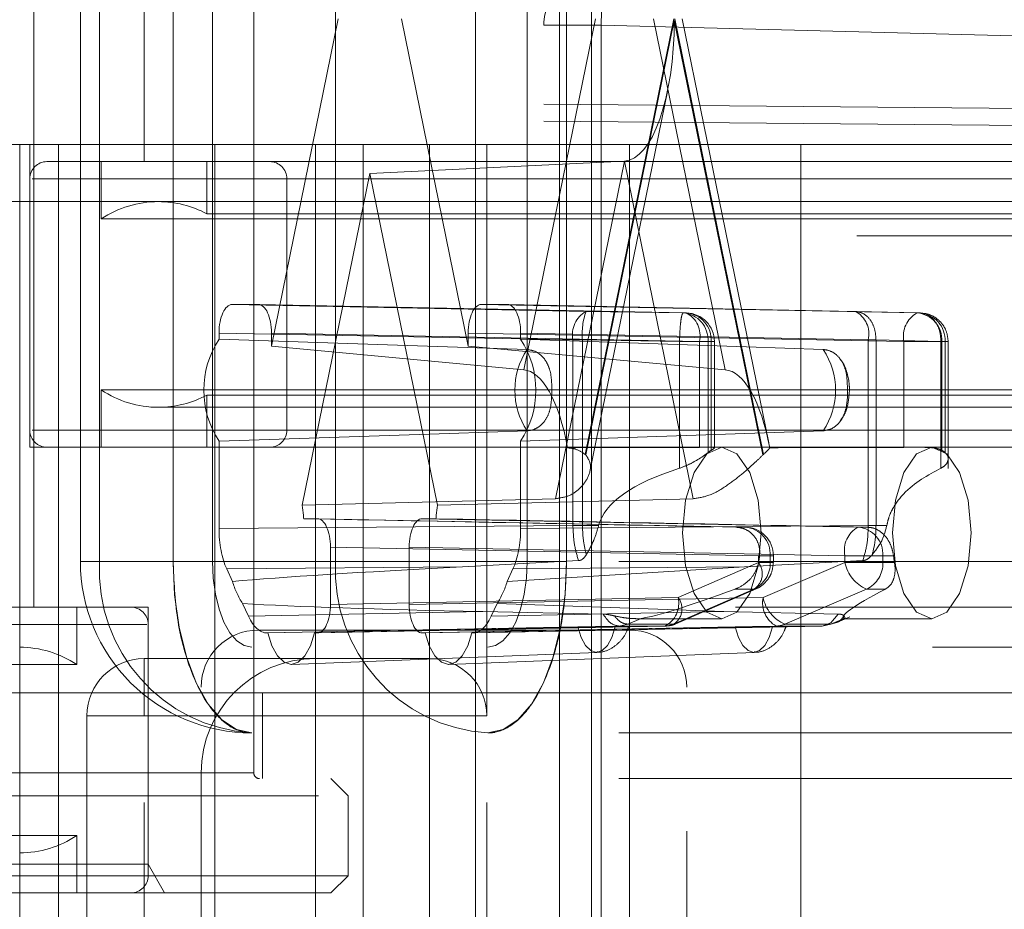
# Paper-space layout 'Sheet2' of a CAD drawing. Units: inches. Extents: x 0.1 to 18.4, y 0.1 to 10.9.
# Drawn here: x 4.2 to 4.3, y 2.5 to 2.6 of the extents above; entities that cross this region are included whole.
import ezdxf

# ---------------------------------------------------------------- set-up
doc = ezdxf.new("R2010")
doc.units = ezdxf.units.IN
doc.header["$MEASUREMENT"] = 0
doc.linetypes.add('HIDDEN', pattern=[0.07500000000000001, 0.05, -0.025])

psp = doc.layouts.new('Sheet2')

# ---------------------------------------------------------------- linework, layer by layer
at = {"color": 7, "linetype": 'HIDDEN', "lineweight": 18}
for p, q in [((4.256136292053744, 2.991526670505639), (4.256136292053744, 2.37652667050564)), ((4.260969625387077, 2.991526670505639), (4.260969625387077, 2.37652667050564)), ((4.26280295872041, 2.991526670505639), (4.26280295872041, 2.37652667050564)), ((4.26280295872041, 2.991526670505639), (4.26280295872041, 2.37652667050564)), ((4.26280295872041, 2.991526670505639), (4.26280295872041, 2.37652667050564)), ((4.26280295872041, 2.991526670505639), (4.26280295872041, 2.37652667050564)), ((4.237107420663272, 2.574849505151309), (4.237107420663272, 2.624062103576506)), ((4.233454166994582, 2.551883625886217), (4.233454166994582, 2.614219583891466)), ((4.234553049261693, 2.551883625886217), (4.234553049261693, 2.614219583891466)), ((4.238777394870699, 2.614219583891466), (4.238777394870699, 2.551883625886217)), ((4.238777394870699, 2.551883625886217), (4.238777394870699, 2.614219583891467)), ((4.241037040775159, 2.551883625886217), (4.241037040775159, 2.614219583891467)), ((4.248110924688455, 2.614219583891466), (4.248110924688455, 2.551883625886217)), ((4.259114208010844, 2.614219583891467), (4.259114208010844, 2.551883625886217)), ((4.261373853915305, 2.551883625886217), (4.261373853915305, 2.614219583891466)), ((4.261373853915305, 2.614219583891467), (4.261373853915305, 2.551883625886217)), ((4.243411338199359, 2.593550292552884), (4.243411338199359, 2.539744518274669)), ((4.230780104603559, 2.591909872605378), (4.230780104603559, 2.549258953970207)), ((4.26343996988241, 2.585966460862742), (4.263354139823296, 2.58268674522962)), ((4.244426509631851, 2.56425546281369), (4.248262259628929, 2.583051604888841)), ((4.251888989157075, 2.583051604888841), (4.255724739154154, 2.56425546281369)), ((4.263030231232271, 2.583051604888841), (4.258918171371491, 2.562901474816853)), ((4.260073299928282, 2.582695740067056), (4.260073299928282, 2.58268674522962)), ((4.267542173545567, 2.583051604888841), (4.262437566688453, 2.558037744288646)), ((4.26247218071622, 2.55800423960457), (4.26756289922886, 2.582950043815236)), ((4.27048026715025, 2.562901474816853), (4.266368207289469, 2.583051604888841)), ((4.26756289922886, 2.582950043815236), (4.2726536177415, 2.55800423960457)), ((4.272688231769268, 2.558037744288646), (4.267583624912154, 2.583051604888841)), ((4.26801753752122, 2.583051604888841), (4.272988691912534, 2.558691695017804)), ((4.260073299928282, 2.58268674522962), (4.263354139823296, 2.58268674522962)), ((4.260073299928282, 2.398377094469323), (4.260073299928282, 2.58268674522962)), ((4.263354139823296, 2.58268674522962), (4.263354139823296, 2.398377094469323)), ((4.263354139823296, 2.58268674522962), (4.348655977093636, 2.580454398723238)), ((4.267185215525449, 2.578973017260162), (4.262714157784358, 2.557063707062221)), ((4.260073299928282, 2.57814824343569), (4.348664560971125, 2.57737559017954)), ((4.338813457408597, 2.577463205858844), (4.260073304866546, 2.578149942163703)), ((4.348655977093636, 2.576391375688335), (4.260073299928282, 2.577163954079755)), ((4.232195742553144, 2.575833757119813), (4.212284598279463, 2.575833757119813)), ((4.229970721336415, 2.493812759744485), (4.229970721336415, 2.575833757119813)), ((4.230545740872867, 2.558445305676243), (4.230545740872867, 2.575833757119813)), ((4.232195742553144, 2.575833757119813), (4.232195742553144, 2.40523008257913)), ((4.232195742553144, 2.575833757119813), (4.235562082546507, 2.575833757119813)), ((4.235562082546507, 2.40523008257913), (4.235562082546507, 2.575833757119813)), ((4.235562082546507, 2.575833757119813), (4.253511620137959, 2.575833757119813)), ((4.241170924980557, 2.493812759744485), (4.241170924980557, 2.575833757119813)), ((4.246949940347933, 2.493812759744485), (4.246949940347933, 2.575833757119813)), ((4.249694797065049, 2.493812759744485), (4.249694797065049, 2.575833757119813)), ((4.253511620137959, 2.546306198064695), (4.253511620137959, 2.575833757119813)), ((4.253511620137959, 2.575833757119813), (4.256792460032973, 2.575833757119813)), ((4.256792460032973, 2.575833757119813), (4.256792460032973, 2.543025358169682)), ((4.256792460032973, 2.575833757119813), (4.263354139822998, 2.575833757119813)), ((4.263354139822998, 2.40523008257913), (4.263354139822998, 2.575833757119813)), ((4.263354139822998, 2.575833757119813), (4.325690097828248, 2.575833757119813)), ((4.264994559770505, 2.493812759744485), (4.264994559770505, 2.575833757119813)), ((4.274837079455545, 2.493812759744485), (4.274837079455545, 2.575833757119813)), ((4.273525843427159, 2.574849505151309), (4.231529992841372, 2.574849505151309)), ((4.234646790741634, 2.571557716944975), (4.234646790741634, 2.574849505151309)), ((4.240716344547408, 2.571852993226317), (4.240716344547408, 2.574849505151309)), ((4.245309520400805, 2.405394124573881), (4.245309520400805, 2.574849505151309)), ((4.26469921926087, 2.574873142754664), (4.250075624393002, 2.57416566034982)), ((4.260744349449952, 2.555493283558586), (4.26469921926087, 2.574873142754664)), ((4.26469921926087, 2.574873142754664), (4.268654089071788, 2.555493283558586)), ((4.308301646384678, 2.574849505151309), (4.273525843427159, 2.574849505151309)), ((4.778040456384381, 2.573865253182805), (3.983360758626315, 2.573865253182805)), ((4.230545740872867, 2.559429557644747), (4.230545740872867, 2.573865253182805)), ((4.309158884042618, 2.573865253182805), (4.230672755183432, 2.573865253182805)), ((4.245309520400427, 2.559429557644747), (4.245309520400427, 2.573865253182805)), ((4.294502417173435, 2.573865253182805), (4.245366909802008, 2.573865253182805)), ((4.250075624393002, 2.57416566034982), (4.24618809085799, 2.555115765882849)), ((4.253963157928016, 2.555115765882849), (4.250075624393002, 2.57416566034982)), ((4.223984061082841, 2.5725529172248), (4.332251777618274, 2.5725529172248)), ((4.305184848484417, 2.571557716944976), (4.234646790741634, 2.571557716944975)), ((4.240716344547408, 2.571852993226317), (4.299115294678642, 2.571852993226317)), ((4.778040456384381, 2.570584413287793), (3.983360758626315, 2.570584413287792)), ((4.242166749009052, 2.566647405413776), (4.243673409048703, 2.566647405413776)), ((4.242166749009052, 2.566647405413776), (4.262494294079858, 2.566251565169639)), ((4.268248745690472, 2.566160133864125), (4.243673409048703, 2.566647405413776)), ((4.256477839737302, 2.566647405413776), (4.257984499776954, 2.566647405413776)), ((4.256477839737302, 2.566647405413776), (4.281500647635116, 2.566160133864125)), ((4.277948536796932, 2.566251565169639), (4.257984499776954, 2.566647405413776)), ((4.268070816062231, 2.566160133864125), (4.262494294079858, 2.566251565169639)), ((4.268248745690472, 2.566160133864125), (4.268070816062231, 2.566160133864125)), ((4.277948536796932, 2.566251565169639), (4.281678577263357, 2.566160133864125)), ((4.281678577263357, 2.566160133864125), (4.281500647635116, 2.566160133864125)), ((4.241413648425904, 2.565007235310173), (4.26174119349671, 2.564611395066036)), ((4.241413648425883, 2.564656029281785), (4.241413648425904, 2.565007235310173)), ((4.269001846273619, 2.564519963760522), (4.244426509631851, 2.565007235310173)), ((4.244426509631851, 2.565007235310173), (4.244426509631851, 2.56425546281369)), ((4.255724739154154, 2.56425546281369), (4.255724739154154, 2.565007235310173)), ((4.255724739154154, 2.565007235310173), (4.280747547051968, 2.564519963760522)), ((4.258737600360101, 2.565007235310173), (4.258737600360081, 2.564656029281797)), ((4.278701637808237, 2.564611395059669), (4.258737600360101, 2.565007235310173)), ((4.26174119349671, 2.564611395066036), (4.26174119349671, 2.55394510809363)), ((4.26174119349671, 2.564611395066036), (4.26228791400063, 2.564611395066036)), ((4.267864435983004, 2.564519963760522), (4.26228791400063, 2.564611395066036)), ((4.26228791400063, 2.564611395066036), (4.26228791400063, 2.553947199090803)), ((4.279148541263792, 2.564611395066036), (4.278701637808237, 2.564611395059669)), ((4.278701638236328, 2.553945108100661), (4.278701637808237, 2.564611395059669)), ((4.279148541263848, 2.564611394810588), (4.282878571308943, 2.564519963760522)), ((4.279148541263792, 2.553947199090803), (4.279148541263792, 2.564611395066036)), ((4.258918171371491, 2.562901474816853), (4.244426509631851, 2.56425546281369)), ((4.255724739154154, 2.56425546281369), (4.27048026715025, 2.562901474816853)), ((4.267864435983004, 2.557240278921879), (4.267864435983004, 2.564519963760522)), ((4.267864435983004, 2.564519963760522), (4.269502656046226, 2.564519963760522)), ((4.269001846273619, 2.558434030603899), (4.269001846273619, 2.564519963760522)), ((4.269001846273619, 2.564519963760522), (4.269857281801078, 2.564519963760522)), ((4.269502656046226, 2.55814428882004), (4.269502656046226, 2.564519963760522)), ((4.269502656046226, 2.564519963760522), (4.269680585674466, 2.564519963760522)), ((4.269680585674466, 2.558268510373975), (4.269680585674466, 2.564519963760522)), ((4.269863732718985, 2.564519963760522), (4.269863732718985, 2.558407065500641)), ((4.280747547051968, 2.564519963760522), (4.282932487619112, 2.564519963760522)), ((4.280747547051968, 2.564519963760522), (4.280747547051968, 2.558434030603899)), ((4.282878571308943, 2.564519963760522), (4.283293033256009, 2.564519963760522)), ((4.282878571308943, 2.564519963760522), (4.282878571308943, 2.557240278921879)), ((4.282932487619112, 2.564519963760522), (4.282932487619112, 2.558268510373975)), ((4.282932487619112, 2.564519963760522), (4.283110417247352, 2.564519963760522)), ((4.283110417247352, 2.564519963760522), (4.283110417247352, 2.55814428882004)), ((4.283293564291871, 2.564519963760522), (4.283293564291871, 2.557226986657529)), ((4.234646790741634, 2.561737093882576), (4.273232721835413, 2.561737093882576)), ((4.234646790741634, 2.558445305676243), (4.234646790741634, 2.561737093882576)), ((4.272661906104118, 2.561441817601236), (4.240716344547408, 2.561441817601236)), ((4.240716344547408, 2.558445305676243), (4.240716344547408, 2.561441817601236)), ((4.299115294678642, 2.561441817601236), (4.272661906104118, 2.561441817601236)), ((4.273232721835413, 2.561737093882576), (4.305184848484417, 2.561737093882576)), ((4.301904008589403, 2.560741893602752), (4.237927630636647, 2.560741893602752)), ((4.309158884042618, 2.559429557644747), (4.230672755183432, 2.559429557644747)), ((4.294502417173435, 2.559429557644747), (4.245366909802008, 2.559429557644747)), ((4.230545740872867, 2.558445305676243), (4.269915819613026, 2.558445305676243)), ((4.237107420662894, 2.4226185340227), (4.237107420662894, 2.558445305676243)), ((4.241413648425904, 2.553781145695975), (4.241413648425883, 2.558796261860727)), ((4.258737600360081, 2.558796261860716), (4.258737600360101, 2.553781145695975)), ((4.269915819613026, 2.558445305676243), (4.309285898353183, 2.558445305676243)), ((4.24618809085799, 2.555115765882849), (4.260744349449952, 2.555493283558586)), ((4.268654089071788, 2.555493283558586), (4.253963157928016, 2.555115765882849)), ((4.26174119349671, 2.55394510809363), (4.241413648425904, 2.553781145695975)), ((4.246277942889832, 2.554344255807476), (4.247062877905393, 2.554344255807477)), ((4.247062877905393, 2.554344255807477), (4.271638214547163, 2.553856984257826)), ((4.253088370880612, 2.554344255807477), (4.253873305896174, 2.554344255807477)), ((4.278111178778425, 2.553856984257826), (4.253088370880612, 2.554344255807477)), ((4.258737600360101, 2.553781145695975), (4.278701638236328, 2.553945108100661)), ((4.26228791400063, 2.553947199090803), (4.26174119349671, 2.55394510809363)), ((4.26228791400063, 2.553947199090803), (4.26321392373995, 2.553947199090803)), ((4.271103443092604, 2.553856984257826), (4.271638214547163, 2.553856984257826)), ((4.278645950232985, 2.553856984257826), (4.278111178778425, 2.553856984257826)), ((4.278701638236328, 2.553945108100661), (4.279148541263792, 2.553947199090803)), ((4.279767922967372, 2.553947199090803), (4.279148541263848, 2.553947199090803)), ((4.247815978488542, 2.552704085703874), (4.247815978488542, 2.549422746121053)), ((4.272391315130311, 2.552216814154223), (4.247815978488542, 2.552704085703874)), ((4.252335270297463, 2.549422746121053), (4.252335270297463, 2.552704085703874)), ((4.277358078195277, 2.552216814154223), (4.252335270297463, 2.552704085703874)), ((4.272391315130311, 2.552216814154223), (4.273246750657769, 2.552216814154223)), ((4.272391315130311, 2.551829303025808), (4.272391315130311, 2.552216814154223)), ((4.272459282799917, 2.552216814154223), (4.273070054531158, 2.552216814154223)), ((4.273070054531158, 2.552216814154223), (4.273070054531158, 2.551829303025808)), ((4.273253201575677, 2.552216814154223), (4.273253201575677, 2.551829303025808)), ((4.27954301876242, 2.552216814154223), (4.277358078195277, 2.552216814154223)), ((4.277358078195277, 2.551829303025808), (4.277358078195277, 2.552216814154223)), ((4.27954301876242, 2.551829303025808), (4.27954301876242, 2.552216814154223)), ((4.280153790493661, 2.552216814154223), (4.27954301876242, 2.552216814154223)), ((4.238777394870699, 2.551883625886217), (4.233489160928199, 2.551883625886217)), ((4.248110924688455, 2.551883625886217), (4.234553049261693, 2.551883625886217)), ((4.564371200190452, 2.551883625886217), (4.238777394870699, 2.551883625886217)), ((4.580137723407146, 2.551883625886217), (4.241037040775159, 2.551883625886217)), ((4.248110924688455, 2.551883625886217), (4.261373853915305, 2.551883625886217)), ((4.26205916693962, 2.55193523582443), (4.255393638538376, 2.551570799405087)), ((4.598214890642831, 2.551883625886217), (4.259114208010844, 2.551883625886217)), ((4.600474536547292, 2.551883625886217), (4.261373853915305, 2.551883625886217)), ((4.267780015508521, 2.54981858636519), (4.272391315130311, 2.551829303025808)), ((4.271593169574325, 2.551570799405087), (4.278387902020011, 2.55193523582443)), ((4.272391315130311, 2.551829303025808), (4.273246750657769, 2.551829303025808)), ((4.272402245225276, 2.551829303025808), (4.273070054531158, 2.551829303025808)), ((4.272662815368269, 2.54981858636519), (4.277358078195277, 2.551829303025808)), ((4.27954301876242, 2.551829303025808), (4.277358078195277, 2.551829303025808)), ((4.280210828068302, 2.551829303025808), (4.27954301876242, 2.551829303025808)), ((4.255393638538376, 2.551570799405087), (4.241854804533681, 2.551461594890861)), ((4.242187628224896, 2.550736741557433), (4.241854804533681, 2.551461594890861)), ((4.271593169574325, 2.551570799405087), (4.257963620561109, 2.550736741557432)), ((4.258296444252324, 2.551461594890861), (4.257963620561109, 2.550736741557432)), ((4.258296444252324, 2.551461594890861), (4.271593169574325, 2.551570799405087)), ((4.267523728350282, 2.548287125219843), (4.272135021530342, 2.55029783907158)), ((4.27226845118858, 2.550325615880246), (4.267657158008527, 2.54831490202849)), ((4.272135021530342, 2.55029783907158), (4.271052126996421, 2.55029783907158)), ((4.278607985761605, 2.55029783907158), (4.273912722934596, 2.548287122410962)), ((4.279690880295525, 2.55029783907158), (4.278607985761605, 2.55029783907158)), ((4.243102906907626, 2.548743365419542), (4.242770083216411, 2.54946821875297)), ((4.267780015508521, 2.54981858636519), (4.247815978488542, 2.549422746121053)), ((4.252335270297463, 2.549422746121053), (4.272662815368269, 2.54981858636519)), ((4.257381165569594, 2.54946821875297), (4.257048341878379, 2.548743365419542)), ((4.257381165569594, 2.54946821875297), (4.270415979191757, 2.549007008438858)), ((4.771085372782987, 2.549258953970206), (3.936952397260622, 2.549258953970207)), ((4.771085372782987, 2.549258953970206), (4.064371200190451, 2.549258953970207)), ((4.15860162691327, 2.549258953970207), (4.237341784393585, 2.549258953970207)), ((4.233240734524818, 2.549258953970206), (4.233240734524818, 2.545967165763873)), ((4.237341784393585, 2.549258953970207), (4.237341784393585, 2.534495174442648)), ((4.771085372782987, 2.549258953970206), (4.237341784393585, 2.549258953970207)), ((4.771085372782987, 2.549258953970206), (4.237341784393585, 2.549258953970207)), ((4.243102906907626, 2.548743365419542), (4.256570828920943, 2.549007008438858)), ((4.256570828920943, 2.549007008438858), (4.26346829398813, 2.548866312351442)), ((4.270415979191757, 2.549007008438858), (4.257048341878379, 2.548743365419542)), ((4.276978774971502, 2.548866312351442), (4.270415979191757, 2.549007008438858)), ((4.276545513682327, 2.548355217692145), (4.276978774971502, 2.548866312351442)), ((4.277320797977247, 2.54876491908846), (4.277403858709893, 2.548602785991204)), ((4.158667578183132, 2.548274702001703), (4.237275833123722, 2.548274702001703)), ((4.237341784393585, 2.548274702001703), (4.237341784393585, 2.533839006463646)), ((4.264389028861151, 2.548178416278565), (4.264886808080163, 2.548287128028757)), ((4.264886808080186, 2.548287128028687), (4.265659496011509, 2.548621012103611)), ((4.264886808080163, 2.548287128028757), (4.267523728350282, 2.548287125219843)), ((4.265659496011509, 2.548621012103611), (4.265352413886103, 2.548602785991204)), ((4.270295386963924, 2.548602785991204), (4.265352413886104, 2.548602785991204)), ((4.273912722934596, 2.548287122410962), (4.276549649763727, 2.548287122410962)), ((4.27605380288291, 2.548178416261587), (4.276545513682327, 2.548355217692145)), ((4.276549649763727, 2.548287122410962), (4.27605380288291, 2.548178416261587)), ((4.276549646159888, 2.548287130393587), (4.276896766167314, 2.548391468260573)), ((4.276549649763727, 2.548287122410962), (4.277322350695814, 2.548621012103611)), ((4.277639066607118, 2.548704470081326), (4.276893441374788, 2.548375883340255)), ((4.277403858709893, 2.548602785991204), (4.277322350695814, 2.548621012103611)), ((4.282346831787714, 2.548602785991204), (4.277403858709893, 2.548602785991204)), ((4.243669100452919, 2.547946618012201), (4.264994559770505, 2.547946618012201)), ((4.244167951966145, 2.54778257601745), (4.264389028861151, 2.548178416278564)), ((4.244211047039518, 2.547782576017451), (4.244167951966145, 2.54778257601745)), ((4.244211047039518, 2.547782576017451), (4.262024064709338, 2.548127178957279)), ((4.264164866312246, 2.548127178957279), (4.246901618128604, 2.547782576017451)), ((4.247062877905393, 2.54778257601745), (4.246901618128604, 2.547782576017451)), ((4.267026915354504, 2.548178416270076), (4.247062877905393, 2.54778257601745)), ((4.253088370880612, 2.54778257601745), (4.273415915951418, 2.548178416261587)), ((4.25324963065736, 2.54778257601745), (4.253088370880612, 2.54778257601745)), ((4.25324963065736, 2.54778257601745), (4.27106264832718, 2.548127178957279)), ((4.273203449930087, 2.548127178957278), (4.255940201746447, 2.54778257601745)), ((4.25598329681986, 2.54778257601745), (4.255940201746447, 2.54778257601745)), ((4.27605380288291, 2.548178416261587), (4.25598329681986, 2.54778257601745)), ((4.264389028861151, 2.548178416278564), (4.267026915354504, 2.548178416270076)), ((4.273415915951418, 2.548178416261587), (4.27605380288291, 2.548178416261587)), ((4.582397369311607, 2.546962366043698), (4.24329668667962, 2.546962366043698)), ((4.263115942065499, 2.546667952156719), (4.2455835227075, 2.545978648534342)), ((4.272154525683342, 2.546667952156719), (4.254622106325343, 2.545978648534342)), ((4.233240734524818, 2.545967165763873), (4.182133931536564, 2.545967165763873)), ((4.253511620137959, 2.546306198064695), (4.237107420662894, 2.546306198064695)), ((4.237107420662894, 2.543025358169682), (4.237107420662894, 2.546306198064695)), ((4.253511620137959, 2.543025358169682), (4.253511620137959, 2.546306198064695)), ((4.716668893261828, 2.544337694127687), (3.939162319230418, 2.544337694127687)), ((4.240388260557907, 2.436398061581755), (4.240388260557907, 2.544665778117189)), ((4.243903464183611, 2.544337694127687), (4.243903464183611, 2.539416434285168)), ((4.268275399665518, 2.436398061581755), (4.268275399665518, 2.544665778117189)), ((4.233826580767881, 2.543025358169682), (4.233826580767881, 2.438038481529262)), ((4.233826580767881, 2.543025358169682), (4.237107420662894, 2.543025358169682)), ((4.237107420662894, 2.543025358169682), (4.253511620137959, 2.543025358169682)), ((4.237107420662894, 2.438038481529262), (4.237107420662894, 2.543025358169682)), ((4.253511620137959, 2.543025358169682), (4.253511620137959, 2.438038481529262)), ((4.253511620137959, 2.543025358169682), (4.256792460032973, 2.543025358169682)), ((4.256792460032973, 2.438038481529262), (4.256792460032973, 2.543025358169682)), ((4.564371200190452, 2.542041106201178), (4.24329668667962, 2.542041106201178)), ((4.152608191864795, 2.539744518274669), (4.243399668934059, 2.539744518274669)), ((4.240388260557907, 2.441319321424275), (4.240388260557907, 2.539744518274668)), ((4.564371200190452, 2.539416434285168), (4.189975345236771, 2.539416434285168)), ((4.247840472057627, 2.539416434285168), (4.248824724026131, 2.538432182316664)), ((4.147118687280724, 2.538432182316664), (4.248824724026131, 2.538432182316664)), ((4.248824724026131, 2.538432182316664), (4.248824724026131, 2.533839006463646)), ((4.162702676782036, 2.536146542701475), (4.233240734524818, 2.536146542701475)), ((4.233240734524818, 2.536146542701475), (4.233240734524818, 2.532854754495141)), ((4.180292329895068, 2.534495174442648), (4.237341784393585, 2.534495174442648)), ((4.237341784393585, 2.534495174442648), (4.238288881291862, 2.532854754495141)), ((4.248824724026131, 2.533839006463646), (4.17513584529888, 2.533839006463646)), ((4.248824724026131, 2.533839006463646), (4.247840472057627, 2.532854754495141)), ((4.175577829692839, 2.532854754495141), (4.247840472057627, 2.532854754495141))]:
    psp.add_line(p, q, dxfattribs=at)
at = {"color": 7, "linetype": 'HIDDEN', "lineweight": 18, "flags": 128}
for points in [[(4.241413648425883, 2.564656029281785), (4.247093510501039, 2.564463953367398), (4.259110009254936, 2.564057360594457)], [(4.276117505384491, 2.56405736059446), (4.271711405716937, 2.564209204146218), (4.258737600360081, 2.564656029281797)], [(4.259110009254931, 2.559394930548059), (4.254623682692389, 2.559243086996306), (4.241413648425883, 2.558796261860727)], [(4.258737600360081, 2.558796261860716), (4.264315892098812, 2.558988337775103), (4.276117505384496, 2.559394930548049)], [(4.270295386963924, 2.548602785991204), (4.271160116014573, 2.548977394591049), (4.271893197906049, 2.550044189627097), (4.272383027565779, 2.551640761225627), (4.272555032868385, 2.553524045833723), (4.272383027565779, 2.555407330441819), (4.271893197906049, 2.55700390204035), (4.271160116014573, 2.558070697076397), (4.270295386963924, 2.558445305676243), (4.269430657913276, 2.558070697076397), (4.2686975760218, 2.55700390204035), (4.26820774636207, 2.555407330441819), (4.268035741059464, 2.553524045833723), (4.26820774636207, 2.551640761225627), (4.2686975760218, 2.550044189627097), (4.269430657913276, 2.548977394591049), (4.270295386963924, 2.548602785991204)], [(4.282346831787714, 2.548602785991204), (4.283211560838363, 2.548977394591049), (4.283944642729838, 2.550044189627097), (4.284434472389568, 2.551640761225627), (4.284606477692175, 2.553524045833723), (4.284434472389568, 2.555407330441819), (4.283944642729838, 2.55700390204035), (4.283211560838363, 2.558070697076397), (4.282346831787714, 2.558445305676243), (4.281482102737066, 2.558070697076397), (4.280749020845589, 2.55700390204035), (4.28025919118586, 2.555407330441819), (4.280087185883254, 2.553524045833723), (4.28025919118586, 2.551640761225627), (4.280749020845589, 2.550044189627097), (4.281482102737066, 2.548977394591049), (4.282346831787714, 2.548602785991204)], [(4.24329668667962, 2.542041106201178), (4.242415016585332, 2.542230227457051), (4.241567228578322, 2.54279032340087), (4.240785902676254, 2.543699869859617), (4.240101064795371, 2.544923913472964), (4.239539032871374, 2.5464154149313), (4.239121405475911, 2.548117056670026), (4.238864231795583, 2.549963445551413), (4.238777394870699, 2.551883625886217)], [(4.24329668667962, 2.546962366043698), (4.242855851632475, 2.547056926671635), (4.242431957628971, 2.547336974643544), (4.242041294677937, 2.547791747872918), (4.241698875737495, 2.54840376967959), (4.241417859775496, 2.549149520408758), (4.241209046077765, 2.550000341278121), (4.241080459237601, 2.550923535718815), (4.241037040775159, 2.551883625886217)], [(4.261373853915305, 2.551883625886217), (4.26128701699042, 2.549963445551413), (4.261029843310091, 2.548117056670026), (4.260612215914628, 2.5464154149313), (4.260050183990632, 2.544923913472964), (4.259365346109749, 2.543699869859617), (4.258584020207681, 2.54279032340087), (4.25773623220067, 2.542230227457051), (4.256854562106383, 2.542041106201178)], [(4.259114208010844, 2.551883625886217), (4.259070789548401, 2.550923535718815), (4.258942202708237, 2.550000341278121), (4.258733389010506, 2.549149520408758), (4.258452373048508, 2.54840376967959), (4.258109954108066, 2.547791747872918), (4.257719291157032, 2.547336974643544), (4.257295397153527, 2.547056926671635), (4.256854562106383, 2.546962366043698)], [(4.246901618128604, 2.547782576017451), (4.246665963134646, 2.547040013178946), (4.246346311456834, 2.54646541946136), (4.245966860050554, 2.546102290392833), (4.24555633258405, 2.545978114075193), (4.245145805117544, 2.546102290392833), (4.244766353711262, 2.54646541946136), (4.244446702033448, 2.547040013178946), (4.244211047039518, 2.547782576017451)], [(4.255940201746447, 2.54778257601745), (4.255704546752487, 2.547040013178946), (4.255384895074677, 2.54646541946136), (4.255005443668397, 2.546102290392833), (4.254594916201892, 2.545978114075193), (4.254184388735387, 2.546102290392833), (4.253804937329105, 2.54646541946136), (4.253485285651291, 2.547040013178946), (4.25324963065736, 2.54778257601745)], [(4.262024064709338, 2.548127178957279), (4.262209130279568, 2.547527576727935), (4.262463010316949, 2.547062549288076), (4.262765971483333, 2.546768241833731), (4.263094465510789, 2.546667530005602), (4.263422959538244, 2.546768241833731), (4.263725920704626, 2.547062549288075), (4.263979800742006, 2.547527576727934), (4.264164866312246, 2.548127178957279)], [(4.27106264832718, 2.548127178957279), (4.27124771389741, 2.547527576727935), (4.271501593934792, 2.547062549288076), (4.271804555101175, 2.546768241833731), (4.27213304912863, 2.546667530005602), (4.272461543156086, 2.546768241833731), (4.272764504322469, 2.547062549288075), (4.273018384359848, 2.547527576727934), (4.273203449930087, 2.548127178957278)]]:
    psp.add_lwpolyline(points, dxfattribs=at)
at = {"color": 7, "linetype": 'HIDDEN', "lineweight": 18}
for centre, radius, start, end in [((4.263354139823296, 2.582695740067056), 0.003280841264102597, 88.50091459381986, 180), ((4.263354139179901, 2.582686744520514), 0.003280839251620249, 88.5009024341287, 179.9999876163432), ((4.231529992841372, 2.573865253182805), 0.0009842519685046014, 90, 180), ((4.244325268431923, 2.573865253182805), 0.0009842519685037132, 0, 90), ((4.237927630636647, 2.566647405413776), 0.005905511811023167, 90, 123.7489885958857), ((4.237927630636647, 2.566647405413776), 0.005905511811023684, 61.82135725946766, 90), ((4.263241990385821, 2.564915270996389), 0.001531251737440301, 119.2283098912505, 191.4462965751006), ((4.266226609644881, 2.564948864352057), 0.003953126471167461, 160.7593338291973, 184.8971689663801), ((4.267944053846107, 2.564604401895737), 0.001560887765631872, 356.8990009228969, 85.34178721224029), ((4.268121983474347, 2.564604401895739), 0.0015608877656307, 356.8990009228319, 85.3417872122025), ((4.267582923088105, 2.564861432824531), 0.001459432810397253, 346.4688595251987, 62.85653400847819), ((4.268223312771479, 2.564519963760522), 0.001640419947506655, 0, 88.86410729846665), ((4.277282714761288, 2.564952864018534), 0.00145943265107788, 346.4688622656477, 62.85655580431374), ((4.282248343941081, 2.564823839690874), 0.001531251737441866, 119.2283098913004, 191.4462965750549), ((4.28137388541899, 2.564604401895736), 0.001560887765633217, 356.8990009229348, 85.34178721217795), ((4.281551815047233, 2.564604401895738), 0.001560887765630987, 356.8990009228643, 85.34178721223765), ((4.245900546109069, 2.561726145571256), 0.005358774988427858, 146.8560047599439, 213.1439952400569), ((4.254250702676702, 2.561726145571256), 0.005358774988595548, 326.856004760972, 33.14399523903276), ((4.262602951145325, 2.561726145571254), 0.00419942931051877, 146.2805631097528, 213.7194368901169), ((4.272624563494035, 2.56172614557125), 0.004199429310577874, 326.2805631103237, 33.71943688981827), ((4.237927630636647, 2.566647405413776), 0.005905511811024056, 236.2510114041223, 270.0000000000008), ((4.237927630636647, 2.566647405413776), 0.005905511811024056, 270.0000000000008, 298.1786427405331), ((4.231529992841372, 2.559429557644747), 0.0009842519685046014, 180, 270.0000000000008), ((4.244325268431923, 2.559429557644747), 0.0009842519685037132, 270.0000000000008, 0), ((4.260970591656831, 2.556487565163013), 0.002134261245711823, 45.28636384242069, 46.57964599917284), ((4.270520462784938, 2.556875966245456), 0.001626214226529156, 121.0951967555239, 128.7464349024384), ((4.274155206800518, 2.556487565163357), 0.002134261245206685, 133.420353999905, 134.7136361569804), ((4.282092610508695, 2.556875966245534), 0.001626214226435007, 51.25356509734649, 58.90480324470465), ((4.236362176203971, 2.553580427555846), 0.009945142661943981, 4.404891688769407, 8.880882066998502), ((4.263789072582067, 2.553580427555843), 0.009945142661976124, 171.1191179330097, 175.5951083112218), ((4.271511452331037, 2.552301252289438), 0.001560887765632901, 356.8990009229167, 85.34178721217795), ((4.271612781628169, 2.552216814154223), 0.001640419947507077, 0, 88.86410729846635), ((4.278858875084389, 2.552520690084576), 0.001531251737441084, 119.2283098912714, 191.4462965750778), ((4.277984416562301, 2.552301252289439), 0.001560887765630987, 356.8990009228481, 85.34178721223765), ((4.262980700849429, 2.553414008793787), 0.00955388877877093, 350.4522081439177, 352.801360884834), ((4.289632372446003, 2.55341400879406), 0.009553888780644181, 187.1986391153995, 189.5477918558552), ((4.243296686679621, 2.551883625886217), 0.009842519685039353, 180, 270.0000000000008), ((4.243880654125832, 2.55136485632548), 0.009342019822215296, 176.8166837257607, 266.4161178196447), ((4.257438529552596, 2.551364856325481), 0.00934201982221674, 176.8166837257668, 266.4161178196396), ((4.271424808716419, 2.551782631900168), 0.001645907647738819, 295.5629330171816, 1.62488886053055), ((4.271566012761784, 2.551180241447568), 0.001049954728473147, 302.8155609006577, 38.1833890706584), ((4.279433794964572, 2.552247614348118), 0.002117447630687168, 191.3939895519335, 247.0453646304439), ((4.277897772947687, 2.551782631900164), 0.001645907647733806, 295.5629330170888, 1.624888860643982), ((4.246990275403721, 2.552173943832461), 0.005013079921926338, 196.6599230631444, 212.6654704704988), ((4.253160973382293, 2.55217394383246), 0.005013079921917875, 327.3345295294468, 343.3400769368282), ((4.266361092824925, 2.549477116903238), 0.001459432415519605, 297.1434707281427, 13.53116027438671), ((4.266954721427236, 2.549169522625108), 0.001049949550832374, 302.8156232639449, 38.18376136364569), ((4.27416361225738, 2.549514710434837), 0.001531251737439431, 168.5537034248936, 240.7716901088083), ((4.274738532137564, 2.550236897687499), 0.002117447630687741, 191.3939895519052, 247.0453646303949), ((4.236357532425081, 2.548274702001703), 0.0009842519685037132, 0, 90), ((4.266999254216732, 2.54949443309571), 0.001316307495950037, 271.2041131149629, 293.4809086182799), ((4.273388255397457, 2.549494432511926), 0.001316306908514418, 271.2040882348891, 293.4806066774165), ((4.243669100452919, 2.544665778117189), 0.003280839895012821, 90, 180), ((4.264994559770505, 2.544665778117189), 0.003280839895013266, 0, 90), ((4.229959894629806, 2.541056854232674), 0.005905511811023612, 56.25101140411664, 90), ((4.237107420662894, 2.543025358169682), 0.003280839895013266, 90, 180), ((4.246949940347933, 2.539744518274668), 0.006561679790026531, 90, 180), ((4.253511620137959, 2.543025358169682), 0.003280839895013266, 0, 90), ((4.24373942218886, 2.539744518274669), 0.0003280839895012377, 180, 270.0000000000008), ((4.229959894629806, 2.541056854232674), 0.005905511811023612, 269.9999999999922, 303.7489885958842), ((4.236357532425081, 2.533839006463646), 0.0009842519685041573, 270.0000000000008, 0)]:
    psp.add_arc(centre, radius, start, end, dxfattribs=at)
for centre, major_axis, ratio, start_param, end_param in [((4.264648353422884, 2.582950043815236), (0, 0.00807813139911051), 0.3607945528463398, 3.15904594610981, 4.712388980384695), ((4.242166978463204, 2.565006735584308), (-2.907530030071825e-07, 0.001640669824036767), 0.459160015107575, 6.283103936662096, 7.853595676961481), ((4.243673179594551, 2.565006735584308), (2.90753003895361e-07, 0.001640669824036767), 0.4591600151075749, 4.712774937397947, 6.283266677698284), ((4.256478069191454, 2.565006735584308), (-2.907530030071825e-07, 0.001640669824036767), 0.4591600151081163, 6.283103936662096, 7.85359567696148), ((4.257984270322801, 2.565006735584308), (2.90753003895361e-07, 0.001640669824036767), 0.4591600151075749, 4.712774937397947, 6.283266677697107), ((4.258867764441809, 2.554826822522676), (-5.281082515118386e-05, 0.008079136912768627), 0.3574352232860922, 5.171157403083868, 6.247446287760858), ((4.270428942403959, 2.554826822522676), (-5.406339944524773e-05, 0.008079135005125249), 0.3639428806011056, 5.171058439505916, 6.247347324177035), ((4.285793456329978, 2.553524045833723), (0.2482016801887487, 0), 0.01982766530337975, 1.638501128511829, 1.669100208690626), ((4.297844901153765, 2.553524045833723), (0.2527209719976691, 0), 0.01947309637034951, 1.638501128511818, 1.669100208690769), ((4.276811998452219, 2.553524045833723), (0.01364862301600756, 0), 0.3605682299780127, 2.285727194851586, 3.055501604765911), ((4.285793456329976, 2.553524045833723), (0.2504715190743809, -0.004921059725525367), 0.0001771872122597828, 1.629482919107923, 1.729226196609594), ((4.247062648451242, 2.552703585978008), (2.90753003895361e-07, 0.001640669824037211), 0.4591600151074506, 4.712774937397947, 6.283266677698284), ((4.253088600334764, 2.552703585978008), (-2.907530047835394e-07, 0.001640669824037211), 0.4591600151069092, 6.283103936660917, 7.853595676960984), ((4.297844901153768, 2.553524045833723), (0.250471519073959, -0.00492105972551693), 0.0001771872122600812, 4.535922691763695, 4.635665969265279), ((4.242920308500504, 2.553781559682437), (2.409143213810694e-07, 0.00328092564449145), 0.4592179825439796, 1.570956226380518, 2.356228217963101), ((4.257230940285501, 2.553781559682437), (-2.40914320492891e-07, 0.003280925644491451), 0.4592179825439796, 3.926957089216861, 4.712229080799199), ((4.490315789498428, 2.553524045833723), (0.2520641966944552, 0.003458395119462221), 0.01389005575942395, 2.770479461984383, 2.964449895680568), ((4.276811998452219, 2.553524045833723), (0.01160596810933878, 0.004853213726534022), 0.07026951983859428, 3.394170656672123, 4.163945066586901), ((4.288863443276009, 2.553524045833723), (0.01160596810933967, 0.004853213726534023), 0.07026951983858971, 2.452214149110265, 3.221988559024507), ((4.490315789498428, 2.553524045833723), (0.2520641966944552, 0.003458395119462221), 0.01389005575942395, 3.33103215442147, 3.525002588117574), ((4.247062648451242, 2.549423245846918), (-2.90753003895361e-07, 0.001640669824037211), 0.4591600151074506, 3.141511283071094, 4.712003023371716), ((4.253088600334764, 2.549423245846918), (2.907530030071825e-07, 0.001640669824037211), 0.4591600151069092, 1.571182283807627, 3.141674024106165), ((4.244168142052189, 2.551063915676387), (2.408514463425603e-07, 0.003281339657074333), 0.4591021091228561, 2.356354360258236, 3.141626351840608), ((4.255983106733816, 2.551063915676387), (-2.40851445454382e-07, 0.003281339657074334), 0.4591021091231268, 3.141558955339598, 3.92683094692143)]:
    psp.add_ellipse(centre, major_axis=major_axis, ratio=ratio, start_param=start_param, end_param=end_param, dxfattribs=at)
for points in [[(4.268070816062231, 2.566160133864125), (4.268046799335754, 2.566134340655124), (4.2679987658828, 2.566082754237124), (4.267933216149589, 2.565702961202587), (4.267882930995644, 2.565162176439219), (4.267870600987218, 2.564734034653421), (4.267864435983004, 2.564519963760522)], [(4.277948536796932, 2.566251565169639), (4.278108076497918, 2.566225771960639), (4.278427155899889, 2.566174185542639), (4.278825305448005, 2.565794392508101), (4.279100676209495, 2.565253607744733), (4.279132579298177, 2.564825465958935), (4.279148530842518, 2.564611395066036)], [(4.282878571308943, 2.564519963760522), (4.282862619764601, 2.564734034653421), (4.28283071667592, 2.565162176439219), (4.28255534591443, 2.565702961202587), (4.282157196366314, 2.566082754237124), (4.281838116964343, 2.566134340655124), (4.281678577263357, 2.566160133864125)], [(4.26174119349671, 2.55394510809363), (4.261757295163103, 2.553581527674851), (4.261789498495889, 2.552854366837293), (4.261969277458377, 2.552241612828718), (4.26205916693962, 2.55193523582443)], [(4.278387902020011, 2.55193523582443), (4.278480044529413, 2.552241612829889), (4.278664329548217, 2.55285436684081), (4.278689202006958, 2.553581527680711), (4.278701638236328, 2.553945108100661)], [(4.26346829398813, 2.548866312351442), (4.263610096655331, 2.548668089698778), (4.26389370198973, 2.548271644393449), (4.264223919904011, 2.548209492316859), (4.264389028861151, 2.548178416278564)]]:
    psp.add_open_spline(points, degree=3, dxfattribs=at)
for points, knots in [([(4.281749142042769, 2.566130228060836), (4.281851367183442, 2.566129198652013), (4.282148626832121, 2.566126205242534), (4.282592190363431, 2.565898979408906), (4.282959154669926, 2.56554796919864), (4.283229538873658, 2.5650845123704), (4.283268891883141, 2.564737514452721), (4.283293564291871, 2.564519963760522)], [0, 0, 0, 0, 0.1234814957852775, 0.3590708294857001, 0.5808413733265011, 0.7372080789874061, 1, 1, 1, 1]), ([(4.259110009254936, 2.564057360594457), (4.259260047833669, 2.56403551181502), (4.259560026827418, 2.563991828550851), (4.259954632264339, 2.56371789471346), (4.26026154211878, 2.56331886022566), (4.260532800471998, 2.562582079216452), (4.260533727274177, 2.56166202629338), (4.260488843888696, 2.560732605819533), (4.260238962349897, 2.560075898482004), (4.259864905833386, 2.55964437824636), (4.259457047111381, 2.559431304698037), (4.259203022373246, 2.559404679551093), (4.259110009254931, 2.559394930548059)], [0, 0, 0, 0, 0.07962169339390936, 0.1591912937762258, 0.240183685370438, 0.3267799897155443, 0.5322755980827383, 0.670822225541825, 0.7675472123619874, 0.8648687407597133, 0.9505206465480489, 1, 1, 1, 1]), ([(4.276117505384496, 2.559394930548049), (4.276264860892986, 2.559416779327489), (4.276559475501663, 2.559460462591662), (4.276947024392763, 2.559734396429052), (4.27724844592077, 2.560133430916852), (4.277514853486795, 2.56087021192606), (4.277515763715403, 2.561790264849132), (4.277471682958666, 2.56271968532298), (4.277226269935411, 2.563376392660507), (4.276858902497917, 2.563807912896153), (4.276458337324077, 2.564020986444473), (4.276208855192395, 2.564047611591423), (4.276117505384491, 2.56405736059446)], [0, 0, 0, 0, 0.07962169339404597, 0.1591912937763265, 0.2401836853705081, 0.3267799897155812, 0.5322755980825644, 0.6708222255417899, 0.7675472123618947, 0.8648687407595733, 0.9505206465478724, 1, 1, 1, 1]), ([(4.27708984234021, 2.563480588581408), (4.277127045434329, 2.563441891503719), (4.277299053973948, 2.563262975529708), (4.277463604243006, 2.562815052405339), (4.277606548342883, 2.562262159700498), (4.277619397661431, 2.561878991529706), (4.277624523260471, 2.561726145571261)], [0, 0, 0, 0, 0.08704757491223593, 0.4024645420558423, 0.7616428327421101, 1, 1, 1, 1]), ([(4.277624523260471, 2.561726145571261), (4.277595772656865, 2.561377009113909), (4.277556086310266, 2.560895073129297), (4.27734221667161, 2.560315721122133), (4.277178205690718, 2.560091114274429), (4.277089245333171, 2.559969286422595)], [0, 0, 0, 0, 0.5460817676734504, 0.7537925325164041, 0.9999999999999999, 0.9999999999999999, 0.9999999999999999, 0.9999999999999999]), ([(4.262437566688453, 2.558037744288646), (4.2622727900431, 2.558152376230666), (4.262005493261956, 2.558338329458764), (4.261592100605103, 2.558398476929945), (4.261433546240421, 2.558421546144945)], [0, 0, 0, 0, 0.6164557786560669, 0.9999999999999999, 0.9999999999999999, 0.9999999999999999, 0.9999999999999999]), ([(4.269680585674466, 2.558268510373975), (4.269746161783963, 2.55831056274046), (4.269877368770309, 2.558394702594405), (4.269873954959227, 2.558440179607787), (4.269756985402398, 2.558443705874985), (4.269703918509392, 2.558445305676243)], [0, 0, 0, 0, 0.3531120929665305, 0.7065190953953849, 0.9999999999999999, 0.9999999999999999, 0.9999999999999999, 0.9999999999999999]), ([(4.272688231769268, 2.558037744288646), (4.272806951681643, 2.558152376230667), (4.27299953631867, 2.558338329458767), (4.273029825200215, 2.558398476929946), (4.273041442325702, 2.558421546144945)], [0, 0, 0, 0, 0.6164557786502172, 1, 1, 1, 1]), ([(4.282932487619112, 2.558268510373975), (4.282837719666641, 2.55831056274046), (4.282648104614124, 2.558394702594405), (4.282218702231797, 2.558440179607786), (4.281899967362391, 2.558443705874985), (4.281755363333187, 2.558445305676243)], [0, 0, 0, 0, 0.3531120929692501, 0.7065190954008198, 1, 1, 1, 1]), ([(4.260744349449952, 2.555493283558586), (4.26102156823602, 2.555536168586588), (4.26157395975838, 2.555621622123993), (4.262227763351696, 2.556125852841863), (4.262687338066946, 2.556788414550557), (4.262822301237149, 2.557504837695306), (4.262578056307264, 2.557853221686021), (4.26247218071622, 2.55800423960457)], [0, 0, 0, 0, 0.1831425469689256, 0.3649333862386117, 0.5772358772041932, 0.8167396907922989, 1, 1, 1, 1]), ([(4.267864435983004, 2.557240278921879), (4.268054965995264, 2.557313216811666), (4.268434876954644, 2.557458652711004), (4.268954446332611, 2.557763333339707), (4.26931172966115, 2.557997136791443), (4.269460971879177, 2.558112161726977), (4.269502656046226, 2.55814428882004)], [0, 0, 0, 0, 0.2798268056773872, 0.557966007264378, 0.8765374902718076, 1, 1, 1, 1]), ([(4.2726536177415, 2.55800423960457), (4.272493117903168, 2.557849519157769), (4.272172680077483, 2.55754061988362), (4.271455349895022, 2.556906539767899), (4.270593795939843, 2.556237520078063), (4.269632293120014, 2.555640801726229), (4.268954307413159, 2.555538558018135), (4.268654089071788, 2.555493283558586)], [0, 0, 0, 0, 0.1874444717539836, 0.3742327692645195, 0.5775590336654332, 0.8129392331464457, 1, 1, 1, 1]), ([(4.282878571308943, 2.557240278921879), (4.28297984699248, 2.557303962030994), (4.283182294123524, 2.557431262704621), (4.283306436608397, 2.557702529692623), (4.283297116500042, 2.557948979336739), (4.283166597880445, 2.558085517238136), (4.283110417247352, 2.55814428882004)], [0, 0, 0, 0, 0.2503386386227539, 0.50041962106147, 0.7849598619995168, 1, 1, 1, 1]), ([(4.282878571308942, 2.557240278921879), (4.282125617646575, 2.556840339512969), (4.281094086161603, 2.556292430507418), (4.280172923061431, 2.555091456090372), (4.27987367403712, 2.554436383222753), (4.279801951549823, 2.55410460877571), (4.279767922967372, 2.553947199090803)], [0, 0, 0, 0, 0.6014215599383754, 0.8239355299351669, 0.9164665844428218, 1, 1, 1, 1]), ([(4.262287914057795, 2.553947199081434), (4.262298160921033, 2.553652806941058), (4.26231876987991, 2.553060712036204), (4.262445312242738, 2.55253553105012), (4.262508937196995, 2.552271472315401)], [0, 0, 0, 0, 0.4972043129608549, 1, 1, 1, 1]), ([(4.262508915876428, 2.552271244351213), (4.262589464928228, 2.552414465896941), (4.262750637327009, 2.552701041090154), (4.263009452458755, 2.55324951418319), (4.263137390188608, 2.553686055797792), (4.26321392373995, 2.553947199090803)], [0, 0, 0, 0, 0.2864382227033316, 0.5731406444260001, 0.9999999999999999, 0.9999999999999999, 0.9999999999999999, 0.9999999999999999]), ([(4.271103443092604, 2.553856984257826), (4.2712676494754, 2.553835646243295), (4.271596058359728, 2.55379297071859), (4.272032962603819, 2.553502014331593), (4.27234599999225, 2.553082716076181), (4.272483763290748, 2.552625851876366), (4.272466300401586, 2.55233406931146), (4.272459282799917, 2.552216814154223)], [0, 0, 0, 0, 0.2157489701643161, 0.431492840772162, 0.6469219432330228, 0.8581127591487795, 1, 1, 1, 1]), ([(4.280153790493661, 2.552216814154223), (4.280120161143691, 2.552391869292745), (4.280052874357446, 2.552742125771003), (4.279798260931068, 2.553225101707196), (4.279445222025363, 2.553598916073132), (4.279044633243212, 2.553816261780186), (4.278765199832832, 2.553844803806091), (4.278645950232985, 2.553856984257826)], [0, 0, 0, 0, 0.2104799749815312, 0.4211357370218676, 0.6292455778079566, 0.841778703456633, 1, 1, 1, 1]), ([(4.278930636911535, 2.552271335219553), (4.278994660925285, 2.552535410103169), (4.27912201784093, 2.55306070929494), (4.279139727054497, 2.553652771346183), (4.279148533611093, 2.553947195937242)], [0, 0, 0, 0, 0.5027132874974604, 1, 1, 1, 1]), ([(4.279767922967372, 2.553947199090803), (4.279694573596269, 2.553669335052734), (4.279532917393603, 2.553056944727159), (4.27914349154567, 2.5525488163645), (4.278930762543059, 2.552271244548556)], [0, 0, 0, 0, 0.453736818601653, 1, 1, 1, 1]), ([(4.262508118480068, 2.552271847549667), (4.262445503399908, 2.552180529236406), (4.262358410989852, 2.552053512997444), (4.262190870307374, 2.55195596390692), (4.262103922323303, 2.551942281887372), (4.26205916635971, 2.551935239148252)], [0, 0, 0, 0, 0.5538354588734622, 0.7703394256598631, 0.9999999999999999, 0.9999999999999999, 0.9999999999999999, 0.9999999999999999]), ([(4.278930762543059, 2.552271244548556), (4.278846004365353, 2.55218101360028), (4.278725044998125, 2.55205224397942), (4.278526530639766, 2.551954924036817), (4.278433412249671, 2.551941699244962), (4.278387902020011, 2.55193523582443)], [0, 0, 0, 0, 0.5448398949663548, 0.7775472611676121, 1, 1, 1, 1]), ([(4.238777394870699, 2.551883625886217), (4.238827355556038, 2.55077685275408), (4.238927276926713, 2.548563306489807), (4.239706414254233, 2.545617329202428), (4.240853293563335, 2.5433778241946), (4.242123541207243, 2.542243412078306), (4.242963912762944, 2.542041114241853), (4.243296636465273, 2.542041106202391), (4.243296686679621, 2.542041106201177)], [0, 0, 0, 0, 0.2146938330081805, 0.4293876660163604, 0.6440814990245401, 0.8587753320327179, 0.9999786865060578, 1, 1, 1, 1]), ([(4.256854562106384, 2.542041106201177), (4.256854612320738, 2.542041106202288), (4.256854762963798, 2.542041106205618), (4.25685531532169, 2.542041106288368), (4.256857424324662, 2.542041107355943), (4.256865860351581, 2.542041123902158), (4.256899605122469, 2.542041385863631), (4.257034638388313, 2.542045577754536), (4.257577913839692, 2.542112776032438), (4.25850004973955, 2.542581311068058), (4.259684529756312, 2.544008817743665), (4.260678733153364, 2.546309139169408), (4.261279764178683, 2.54912796419167), (4.261345657585578, 2.551057823322147), (4.261373853915305, 2.551883625886217)], [0, 0, 0, 0, 2.129705951098406e-05, 6.389117855628606e-05, 0.000234267656160082, 0.0009157736574445153, 0.003641803478138575, 0.01454629500440391, 0.05818813321274034, 0.2343352850571416, 0.4104824369015375, 0.6250107236367021, 0.8395390103718664, 1, 1, 1, 1]), ([(4.272402245225276, 2.551829303025808), (4.27234603969183, 2.551632081329084), (4.272233815014787, 2.551238291965945), (4.271813897676589, 2.550735434490228), (4.271389488408285, 2.550434082953072), (4.271114546201184, 2.550323047155367), (4.271052126996421, 2.55029783907158)], [0, 0, 0, 0, 0.2939915939221633, 0.5870082473760513, 0.906239871118861, 1, 1, 1, 1]), ([(4.273253201575677, 2.551829303025808), (4.273230205010401, 2.551617500811739), (4.273197447586419, 2.551315799455748), (4.272989313265525, 2.550913104419877), (4.272731170299804, 2.550609679262536), (4.272462080218008, 2.550388338413174), (4.272283336584225, 2.550339408121539), (4.272261004054343, 2.550333294688702)], [0, 0, 0, 0, 0.3324086499446339, 0.4734990182827065, 0.707788234460678, 0.9634905711177755, 1, 1, 1, 1]), ([(4.279690880295525, 2.55029783907158), (4.279808263355495, 2.550384207185535), (4.280042321551361, 2.550556422537032), (4.28021732879991, 2.551002160266981), (4.28026253388649, 2.55144802884565), (4.280222116785479, 2.551746061012866), (4.280210828068302, 2.551829303025808)], [0, 0, 0, 0, 0.2798268056773588, 0.5579660072643564, 0.8765374902718135, 1, 1, 1, 1]), ([(4.264118703193204, 2.548764856001095), (4.26400230989808, 2.548790652517059), (4.263840325083924, 2.548826553587132), (4.263612924463463, 2.548859273363699), (4.263517440331988, 2.548863920283388), (4.263468294447975, 2.548866312062761)], [0, 0, 0, 0, 0.5533612266948529, 0.7701140806390055, 1, 1, 1, 1]), ([(4.264118863563236, 2.548765065017385), (4.264240318844123, 2.548626069106589), (4.264481918348069, 2.548349577686424), (4.264752330829942, 2.548307875514103), (4.264886803364072, 2.548287137577926)], [0, 0, 0, 0, 0.5027132874986686, 1, 1, 1, 1]), ([(4.265352413886103, 2.548602785991204), (4.265230186030443, 2.54860676234835), (4.264980643595968, 2.548614880545608), (4.264561963948994, 2.548672065448929), (4.264267224278134, 2.548733831815905), (4.26411888051555, 2.548764919097952)], [0, 0, 0, 0, 0.3228834717431556, 0.6592042964012651, 1, 1, 1, 1]), ([(4.276896766167314, 2.548391468260573), (4.276914371564141, 2.548396145279872), (4.277067337524733, 2.548436781952641), (4.277201672263756, 2.548611063527015), (4.277320545939554, 2.548765286414708)], [0, 0, 0, 0, 0.1150935591080059, 1, 1, 1, 1]), ([(4.277320797977247, 2.54876491908846), (4.277289195005742, 2.548790454323363), (4.277244094042752, 2.548826895949877), (4.277105300412511, 2.548859641173887), (4.277020311862574, 2.548864122278258), (4.276978774971502, 2.548866312351442)], [0, 0, 0, 0, 0.544839894965998, 0.7775472611673955, 0.9999999999999999, 0.9999999999999999, 0.9999999999999999, 0.9999999999999999]), ([(4.26765621122298, 2.548326470327994), (4.267637286751854, 2.548314186744763), (4.267456939467966, 2.54819712609576), (4.267233453545261, 2.548191337412642), (4.267033418781897, 2.548186156156285)], [0, 0, 0, 0, 0.1049334967402907, 1, 1, 1, 1]), ([(4.262024064709338, 2.548127178957279), (4.262182789391262, 2.548130100553454), (4.262500134908452, 2.548135941834333), (4.263017058612821, 2.548143627826132), (4.263504179761699, 2.548149597184308), (4.264060354784201, 2.548154461943874), (4.264381338005955, 2.548154748353717), (4.264726725835221, 2.548154617443727), (4.264948959641583, 2.548153508066603), (4.264952455374074, 2.548147970039521), (4.264752446986291, 2.548140527312946), (4.264450222223912, 2.548133025912806), (4.264232285716938, 2.548128560383928), (4.264164866312246, 2.548127178957279)], [0, 0, 0, 0, 0.07961096477736987, 0.159169843562171, 0.2401513218450077, 0.3267359577800986, 0.5000192575521715, 0.5520993702834341, 0.693026057571035, 0.7852852047213901, 0.8779848704368562, 0.9622542018644586, 1, 1, 1, 1]), ([(4.264935634805961, 2.548143676153789), (4.264903473604361, 2.548054520449262), (4.264794665746225, 2.547752888645491), (4.264491265486229, 2.547291963499915), (4.263957590961181, 2.546872702742253), (4.263458598639226, 2.546661318781603), (4.263173392139177, 2.546687574175871), (4.263115875177459, 2.546692869042947)], [0, 0, 0, 0, 0.1147755340608931, 0.3883088754818646, 0.6599512221771651, 0.9314231178709989, 1, 1, 1, 1]), ([(4.27106264832718, 2.548127178957279), (4.271221373009104, 2.548130100553454), (4.271538718526294, 2.548135941834333), (4.272055642230662, 2.548143627826132), (4.272542763379541, 2.548149597184308), (4.273098938402043, 2.548154461943874), (4.273419921623797, 2.548154748353717), (4.273765309453063, 2.548154617443727), (4.273987543259425, 2.548153508066603), (4.273991038991916, 2.548147970039521), (4.273791030604134, 2.548140527312946), (4.273488805841754, 2.548133025912806), (4.27327086933478, 2.548128560383928), (4.273203449930087, 2.548127178957278)], [0, 0, 0, 0, 0.07961096477736938, 0.1591698435621691, 0.2401513218450107, 0.3267359577801011, 0.5000192575521729, 0.5520993702834225, 0.6930260575710361, 0.7852852047213906, 0.8779848704368561, 0.9622542018644558, 1, 1, 1, 1]), ([(4.273974218423803, 2.548143676153789), (4.273942057222203, 2.548054520449262), (4.273833249364068, 2.547752888645491), (4.273529849104071, 2.547291963499915), (4.272996174579023, 2.546872702742253), (4.272497182257068, 2.546661318781603), (4.27221197575702, 2.546687574175871), (4.272154458795302, 2.546692869042947)], [0, 0, 0, 0, 0.1147755340609054, 0.3883088754818608, 0.6599512221771666, 0.9314231178709994, 0.9999999999999999, 0.9999999999999999, 0.9999999999999999, 0.9999999999999999])]:
    psp.add_open_spline(points, degree=3, knots=knots, dxfattribs=at)

doc.saveas('drawing.dxf')
